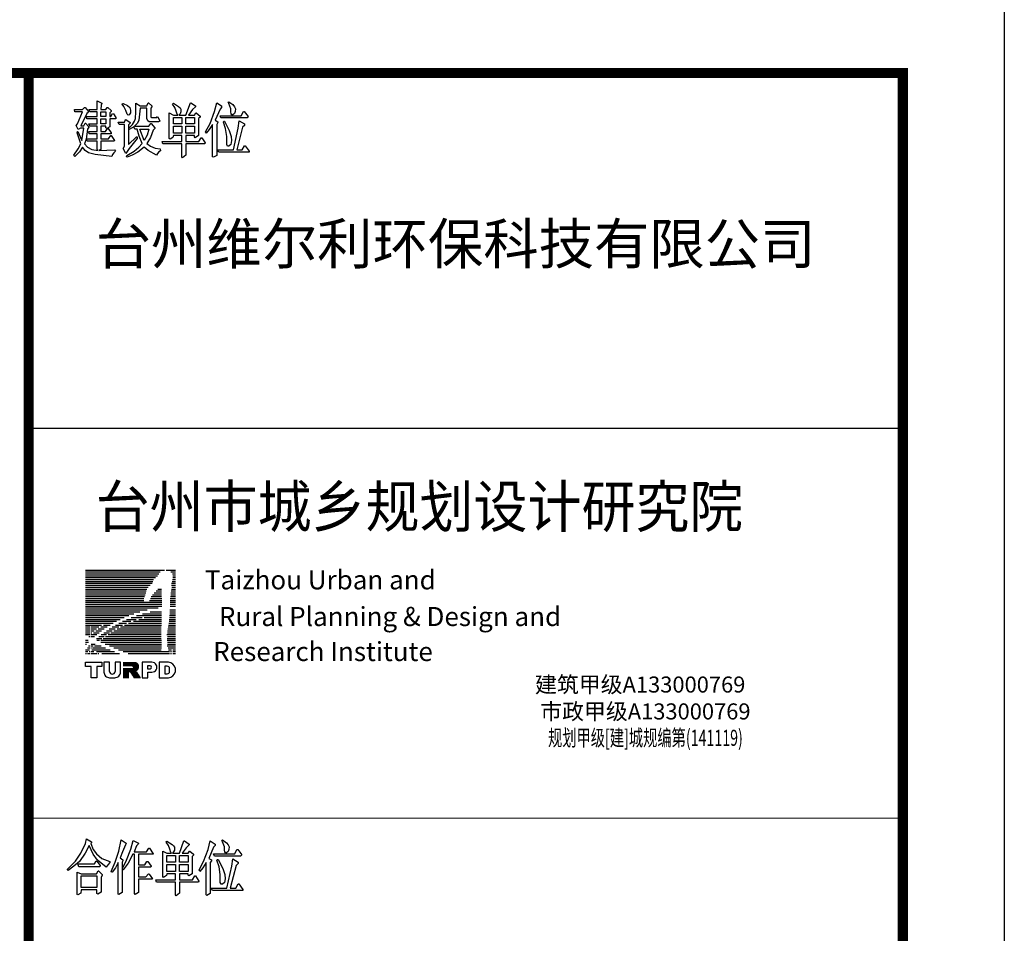
# Model space of a CAD drawing. Extents: x -110744 to 351144, y -329414 to 319066.
# Drawn here: x 295741 to 305444, y 136489 to 145491 of the extents above; entities that cross this region are included whole.
import ezdxf
from ezdxf.enums import TextEntityAlignment as Align

# ---------------------------------------------------------------- set-up
doc = ezdxf.new("R2010")
doc.units = 0
doc.header["$LTSCALE"] = 1000
doc.header["$MEASUREMENT"] = 0
doc.layers.add('SJY_TK_LAYER', color=154, linetype='Continuous')
doc.layers.add('TK_text', color=7, linetype='Continuous')
doc.styles.add('fast_楷体', font='simkai.ttf', dxfattribs={"width": 0.8, "height": 0.4})
doc.styles.add('fast_黑体', font='simhei.ttf', dxfattribs={"width": 0.8, "height": 0.7})
doc.styles.get("Standard").update_dxf_attribs({"font": 'gbenor.shx', "bigfont": 'gbcbig.shx'})
doc.styles.add('sxfs', font='txt', dxfattribs={"width": 0.7, "height": 3})
doc.styles.add('SXTSSD', font='tssdeng.shx', dxfattribs={"width": 0.7, "bigfont": 'tssdchn.shx'})
doc.styles.add('TK1', font='simhei.ttf')

# ---------------------------------------------------------------- blocks, each defined once
blk = doc.blocks.new('A2图框')
at = {"layer": 'SJY_TK_LAYER', "color": 115}
blk.add_line((0, 420), (0, 0), dxfattribs=at)
at = {"layer": 'SJY_TK_LAYER', "color": 115, "const_width": 1}
blk.add_lwpolyline([(-569, 410), (-10, 410), (-10, 10), (-569, 10)], close=True, dxfattribs=at)
at = {"layer": 'TK_text', "width": 0.7, "flags": 3}
blk.add_attdef('LZFRAME', (-50.807, 416.01), '', height=2.5, dxfattribs=at)
at = {"layer": 'TK_text', "style": 'sxfs', "width": 0.7}
blk.add_attdef('LZTQINS', text='', height=2, dxfattribs=at).set_placement((-10, 10), align=Align.MIDDLE)
at = {"layer": 'TK_text', "color": 7, "style": 'sxfs', "width": 0.7, "flags": 3}
blk.add_attdef('LZBARCODE_T1', text='', height=3, dxfattribs=at).set_placement((-74.288, 0.934), align=Align.BOTTOM_RIGHT)
blk = doc.blocks.new('A2图签(建筑)_6')
at = {"layer": 'SJY_TK_LAYER', "color": 115}
for p, q in [((-79.398, 397.254), (-78.924, 397.026)), ((-79.398, 396.387), (-79.398, 397.254)), ((-78.997, 396.843), (-79.033, 396.387)), ((-78.924, 396.98), (-78.997, 396.843)), ((-78.924, 397.026), (-78.924, 396.98)), ((-76.917, 396.934), (-76.881, 396.98)), ((-76.772, 396.706), (-76.917, 396.934)), ((-76.881, 396.98), (-76.844, 396.98)), ((-76.844, 396.98), (-76.407, 396.798)), ((-75.568, 397.026), (-75.166, 396.752)), ((-75.568, 396.159), (-75.568, 397.026)), ((-74.51, 396.752), (-74.364, 397.071)), ((-74.364, 397.071), (-74.327, 397.071)), ((-74.327, 397.071), (-73.999, 396.752)), ((-71.956, 396.934), (-71.883, 397.026)), ((-71.737, 396.615), (-71.956, 396.934)), ((-71.883, 397.026), (-71.372, 396.706)), ((-70.643, 395.84), (-70.205, 397.071)), ((-70.205, 397.071), (-70.169, 397.071)), ((-70.169, 397.071), (-69.694, 396.752)), ((-67.834, 396.205), (-67.615, 397.071)), ((-67.615, 397.071), (-67.141, 396.752)), ((-66.484, 397.117), (-66.411, 397.162)), ((-66.411, 396.98), (-66.484, 397.117)), ((-66.411, 397.162), (-66.01, 396.889)), ((-66.229, 396.478), (-66.411, 396.98)), ((-66.01, 396.889), (-65.864, 396.661)), ((-81.587, 396.159), (-81.623, 396.387)), ((-81.623, 396.387), (-80.821, 396.387)), ((-80.821, 396.159), (-81.587, 396.159)), ((-81.332, 394.974), (-80.821, 396.159)), ((-80.42, 396.022), (-81.003, 394.791)), ((-80.821, 396.387), (-80.638, 396.615)), ((-80.638, 396.615), (-80.565, 396.615)), ((-80.565, 396.615), (-80.237, 396.205)), ((-80.274, 396.114), (-80.42, 396.022)), ((-80.237, 396.205), (-80.274, 396.114)), ((-80.128, 396.159), (-80.164, 396.387)), ((-80.164, 396.387), (-79.398, 396.387)), ((-79.398, 396.159), (-80.128, 396.159)), ((-79.398, 395.703), (-79.398, 396.159)), ((-79.033, 396.387), (-78.523, 396.387)), ((-79.033, 396.159), (-78.523, 396.159)), ((-79.033, 395.703), (-79.033, 396.159)), ((-78.523, 396.387), (-78.413, 396.615)), ((-78.523, 396.159), (-78.523, 395.703)), ((-78.413, 396.615), (-78.34, 396.615)), ((-78.34, 396.615), (-78.012, 396.296)), ((-78.012, 396.205), (-78.158, 396.068)), ((-78.158, 396.068), (-78.158, 395.703)), ((-78.048, 395.703), (-77.866, 396.022)), ((-78.012, 396.296), (-78.012, 396.205)), ((-77.866, 396.022), (-77.793, 395.977)), ((-77.793, 395.977), (-77.538, 395.612)), ((-76.553, 396.296), (-76.772, 396.706)), ((-76.443, 395.931), (-76.553, 396.296)), ((-76.334, 395.84), (-76.443, 395.931)), ((-76.407, 396.798), (-76.188, 396.615)), ((-76.224, 395.886), (-76.334, 395.84)), ((-76.115, 396.068), (-76.224, 395.886)), ((-76.188, 396.615), (-76.115, 396.342)), ((-76.115, 396.342), (-76.115, 396.068)), ((-75.604, 395.521), (-75.568, 396.159)), ((-75.166, 396.524), (-75.276, 395.338)), ((-75.166, 396.752), (-74.51, 396.752)), ((-74.51, 396.524), (-75.166, 396.524)), ((-74.51, 395.521), (-74.51, 396.524)), ((-73.999, 396.661), (-74.108, 396.524)), ((-74.108, 396.524), (-74.108, 395.703)), ((-73.999, 396.752), (-73.999, 396.661)), ((-72.284, 393.56), (-72.284, 396.068)), ((-72.284, 396.068), (-71.883, 395.84)), ((-71.591, 396.25), (-71.737, 396.615)), ((-71.518, 395.931), (-71.591, 396.25)), ((-71.445, 395.84), (-71.518, 395.931)), ((-71.372, 396.706), (-71.227, 396.57)), ((-71.227, 395.977), (-71.336, 395.84)), ((-71.227, 396.57), (-71.154, 396.433)), ((-71.154, 396.159), (-71.227, 395.977)), ((-71.154, 396.433), (-71.154, 396.159)), ((-69.986, 396.387), (-70.388, 395.84)), ((-69.694, 396.661), (-69.986, 396.387)), ((-69.804, 395.84), (-69.658, 396.068)), ((-69.694, 396.752), (-69.694, 396.661)), ((-69.658, 396.068), (-69.621, 396.068)), ((-69.621, 396.068), (-69.257, 395.749)), ((-68.272, 395.019), (-67.834, 396.205)), ((-67.287, 396.433), (-67.761, 395.338)), ((-67.141, 396.615), (-67.287, 396.433)), ((-67.141, 396.752), (-67.141, 396.615)), ((-66.229, 396.159), (-66.229, 396.478)), ((-66.192, 395.977), (-66.229, 396.159)), ((-66.119, 395.886), (-66.192, 395.977)), ((-66.01, 395.886), (-66.119, 395.886)), ((-65.864, 396.022), (-66.01, 395.886)), ((-65.864, 396.661), (-65.755, 396.478)), ((-65.791, 396.205), (-65.864, 396.022)), ((-65.755, 396.478), (-65.791, 396.205)), ((-65.207, 395.794), (-64.988, 396.205)), ((-64.988, 396.205), (-64.916, 396.205)), ((-64.916, 396.205), (-64.514, 395.703)), ((-81.477, 394.837), (-81.332, 394.974)), ((-80.711, 394.791), (-80.565, 395.065)), ((-80.565, 395.065), (-80.529, 395.065)), ((-80.529, 395.065), (-80.201, 394.7)), ((-80.42, 395.475), (-80.456, 395.703)), ((-80.456, 395.703), (-79.398, 395.703)), ((-79.398, 395.475), (-80.42, 395.475)), ((-80.128, 394.746), (-80.201, 394.974)), ((-80.201, 394.974), (-79.398, 394.974)), ((-79.398, 394.974), (-79.398, 395.475)), ((-78.523, 395.703), (-79.033, 395.703)), ((-79.033, 395.475), (-78.523, 395.475)), ((-79.033, 394.974), (-79.033, 395.475)), ((-78.523, 394.974), (-79.033, 394.974)), ((-78.523, 395.475), (-78.523, 394.974)), ((-78.158, 395.703), (-78.048, 395.703)), ((-77.538, 395.475), (-78.158, 395.475)), ((-78.158, 395.475), (-78.158, 394.7)), ((-77.538, 395.612), (-77.538, 395.475)), ((-77.319, 395.156), (-76.699, 395.156)), ((-77.209, 394.928), (-77.319, 395.156)), ((-76.699, 394.928), (-77.209, 394.928)), ((-76.699, 395.156), (-76.589, 395.43)), ((-76.699, 392.785), (-76.699, 394.928)), ((-76.589, 395.43), (-76.553, 395.43)), ((-76.553, 395.43), (-76.151, 395.11)), ((-76.151, 395.065), (-76.297, 394.882)), ((-76.261, 394.563), (-75.896, 394.928)), ((-76.151, 395.11), (-76.151, 395.065)), ((-75.896, 394.928), (-75.714, 395.247)), ((-75.714, 395.247), (-75.604, 395.521)), ((-75.422, 395.065), (-75.714, 394.746)), ((-75.276, 395.338), (-75.422, 395.065)), ((-74.4, 395.293), (-74.51, 395.521)), ((-74.254, 395.202), (-74.4, 395.293)), ((-74.291, 394.746), (-74.108, 395.019)), ((-73.342, 395.202), (-74.254, 395.202)), ((-74.108, 395.703), (-74.108, 395.658)), ((-74.108, 395.658), (-74.036, 395.612)), ((-74.108, 395.019), (-74.072, 395.019)), ((-74.072, 395.019), (-73.707, 394.609)), ((-74.036, 395.612), (-73.525, 395.612)), ((-73.525, 395.612), (-73.452, 395.703)), ((-73.452, 395.703), (-73.415, 395.658)), ((-73.415, 395.658), (-73.233, 395.293)), ((-73.233, 395.247), (-73.342, 395.202)), ((-73.233, 395.293), (-73.233, 395.247)), ((-71.883, 395.84), (-71.445, 395.84)), ((-71.883, 395.612), (-71.044, 395.612)), ((-71.883, 394.974), (-71.883, 395.612)), ((-71.044, 394.974), (-71.883, 394.974)), ((-71.336, 395.84), (-70.643, 395.84)), ((-71.044, 395.612), (-71.044, 394.974)), ((-70.643, 395.612), (-69.804, 395.612)), ((-70.643, 394.974), (-70.643, 395.612)), ((-69.804, 394.974), (-70.643, 394.974)), ((-70.388, 395.84), (-69.804, 395.84)), ((-69.804, 395.612), (-69.804, 394.974)), ((-69.257, 395.658), (-69.403, 395.521)), ((-69.403, 395.521), (-69.403, 393.834)), ((-69.257, 395.749), (-69.257, 395.658)), ((-68.709, 394.198), (-68.272, 395.019)), ((-68.016, 394.928), (-68.345, 394.426)), ((-68.016, 391.736), (-68.016, 394.928)), ((-67.761, 395.338), (-67.506, 395.202)), ((-67.506, 395.11), (-67.615, 394.928)), ((-67.615, 394.928), (-67.615, 391.873)), ((-67.506, 395.202), (-67.506, 395.11)), ((-67.287, 395.794), (-65.207, 395.794)), ((-67.214, 395.566), (-67.287, 395.794)), ((-64.624, 395.566), (-67.214, 395.566)), ((-66.958, 395.156), (-66.922, 395.247)), ((-66.74, 394.518), (-66.958, 395.156)), ((-66.922, 395.247), (-66.849, 395.247)), ((-66.849, 395.247), (-66.375, 394.335)), ((-65.499, 394.563), (-65.39, 395.293)), ((-65.39, 395.293), (-64.879, 394.974)), ((-64.879, 394.974), (-64.879, 394.837)), ((-64.514, 395.703), (-64.624, 395.566)), ((-81.259, 394.426), (-81.477, 394.837)), ((-81.368, 394.107), (-81.332, 394.244)), ((-81.003, 393.013), (-81.368, 394.107)), ((-81.332, 394.244), (-81.295, 394.244)), ((-81.295, 394.244), (-80.894, 393.332)), ((-81.04, 394.563), (-81.259, 394.426)), ((-80.711, 394.563), (-81.04, 394.563)), ((-81.003, 394.791), (-80.711, 394.791)), ((-80.894, 393.332), (-80.711, 394.563)), ((-80.347, 394.472), (-80.492, 393.469)), ((-80.201, 394.654), (-80.347, 394.472)), ((-80.201, 394.7), (-80.201, 394.654)), ((-80.164, 394.016), (-80.201, 394.244)), ((-80.201, 394.244), (-79.398, 394.244)), ((-79.398, 394.016), (-80.164, 394.016)), ((-79.398, 394.746), (-80.128, 394.746)), ((-79.398, 394.244), (-79.398, 394.746)), ((-79.398, 393.514), (-79.398, 394.016)), ((-78.523, 394.746), (-79.033, 394.746)), ((-79.033, 394.746), (-79.033, 394.244)), ((-79.033, 394.244), (-78.559, 394.244)), ((-78.012, 394.016), (-79.033, 394.016)), ((-79.033, 394.016), (-79.033, 393.514)), ((-78.559, 394.244), (-78.377, 394.518)), ((-78.523, 394.609), (-78.523, 394.746)), ((-78.45, 394.518), (-78.523, 394.609)), ((-78.158, 394.7), (-78.45, 394.518)), ((-78.377, 394.518), (-78.304, 394.518)), ((-78.304, 394.518), (-78.012, 394.107)), ((-78.012, 394.107), (-78.012, 394.016)), ((-76.297, 394.882), (-76.297, 392.967)), ((-76.261, 394.472), (-76.261, 394.563)), ((-76.224, 394.426), (-76.261, 394.472)), ((-75.787, 394.7), (-76.224, 394.426)), ((-75.677, 394.472), (-75.787, 394.7)), ((-75.714, 394.746), (-74.291, 394.746)), ((-75.458, 394.472), (-75.677, 394.472)), ((-75.239, 393.788), (-75.458, 394.472)), ((-75.203, 394.472), (-74.291, 394.472)), ((-74.765, 393.332), (-75.203, 394.472)), ((-74.291, 394.472), (-74.473, 393.879)), ((-73.89, 394.381), (-74.145, 393.651)), ((-73.707, 394.518), (-73.89, 394.381)), ((-73.707, 394.609), (-73.707, 394.518)), ((-71.883, 394.746), (-71.044, 394.746)), ((-71.883, 394.062), (-71.883, 394.746)), ((-71.044, 394.062), (-71.883, 394.062)), ((-71.044, 394.746), (-71.044, 394.062)), ((-70.643, 394.746), (-69.804, 394.746)), ((-70.643, 394.062), (-70.643, 394.746)), ((-69.804, 394.062), (-70.643, 394.062)), ((-69.804, 394.746), (-69.804, 394.062)), ((-68.673, 394.107), (-68.709, 394.198)), ((-68.636, 394.062), (-68.673, 394.107)), ((-68.345, 394.426), (-68.636, 394.062)), ((-66.63, 393.742), (-66.74, 394.518)), ((-66.375, 394.335), (-66.192, 393.742)), ((-65.973, 392.42), (-65.499, 394.563)), ((-65.061, 394.654), (-65.645, 392.42)), ((-64.879, 394.837), (-65.061, 394.654)), ((-81.259, 392.511), (-81.003, 393.013)), ((-80.492, 393.469), (-80.638, 393.013)), ((-80.638, 393.013), (-80.347, 392.694)), ((-80.383, 393.286), (-80.456, 393.514)), ((-80.456, 393.514), (-79.398, 393.514)), ((-79.398, 393.286), (-80.383, 393.286)), ((-79.398, 392.466), (-79.398, 393.286)), ((-79.033, 393.514), (-78.267, 393.514)), ((-77.72, 393.286), (-79.033, 393.286)), ((-79.033, 393.286), (-79.033, 392.466)), ((-78.267, 393.514), (-78.048, 393.834)), ((-78.048, 393.834), (-78.012, 393.834)), ((-78.012, 393.834), (-77.684, 393.332)), ((-77.684, 393.332), (-77.72, 393.286)), ((-76.297, 392.967), (-75.531, 393.697)), ((-75.458, 393.56), (-76.224, 392.557)), ((-75.531, 393.697), (-75.458, 393.697)), ((-75.458, 393.697), (-75.458, 393.56)), ((-75.276, 392.694), (-74.948, 393.058)), ((-74.948, 393.058), (-75.239, 393.788)), ((-74.473, 393.879), (-74.765, 393.332)), ((-74.145, 393.651), (-74.51, 393.058)), ((-74.51, 393.058), (-74.145, 392.785)), ((-72.905, 393.013), (-72.978, 393.241)), ((-72.978, 393.241), (-71.044, 393.241)), ((-71.044, 393.013), (-72.905, 393.013)), ((-72.212, 393.469), (-72.284, 393.56)), ((-71.92, 393.651), (-72.212, 393.469)), ((-71.883, 393.834), (-71.92, 393.651)), ((-71.044, 393.834), (-71.883, 393.834)), ((-71.044, 393.241), (-71.044, 393.834)), ((-71.044, 391.736), (-71.044, 393.013)), ((-69.804, 393.834), (-70.643, 393.834)), ((-70.643, 393.834), (-70.643, 393.241)), ((-70.643, 393.241), (-69.366, 393.241)), ((-68.782, 393.013), (-70.643, 393.013)), ((-70.643, 393.013), (-70.643, 391.918)), ((-69.804, 393.697), (-69.804, 393.834)), ((-69.731, 393.606), (-69.804, 393.697)), ((-69.403, 393.834), (-69.731, 393.606)), ((-69.366, 393.241), (-69.147, 393.606)), ((-69.147, 393.606), (-69.074, 393.606)), ((-69.074, 393.606), (-68.746, 393.104)), ((-68.746, 393.104), (-68.782, 393.013)), ((-66.63, 393.286), (-66.63, 393.742)), ((-66.63, 392.967), (-66.63, 393.286)), ((-66.557, 392.785), (-66.63, 392.967)), ((-66.229, 392.967), (-66.411, 392.785)), ((-66.156, 393.332), (-66.229, 392.967)), ((-66.192, 393.742), (-66.156, 393.332)), ((-81.696, 391.918), (-81.259, 392.511)), ((-81.149, 392.238), (-81.587, 391.782)), ((-80.821, 392.694), (-81.149, 392.238)), ((-80.565, 392.374), (-80.821, 392.694)), ((-80.237, 392.146), (-80.565, 392.374)), ((-80.347, 392.694), (-79.909, 392.466)), ((-79.58, 391.964), (-80.237, 392.146)), ((-79.909, 392.466), (-79.289, 392.374)), ((-79.289, 392.374), (-79.398, 392.466)), ((-79.033, 392.466), (-79.179, 392.374)), ((-79.179, 392.374), (-77.684, 392.42)), ((-77.756, 392.146), (-77.866, 391.964)), ((-77.574, 392.283), (-77.756, 392.146)), ((-77.684, 392.42), (-77.574, 392.283)), ((-76.844, 392.557), (-76.699, 392.785)), ((-76.553, 392.055), (-76.844, 392.557)), ((-76.224, 392.557), (-76.553, 392.055)), ((-76.48, 391.873), (-75.75, 392.283)), ((-75.385, 392.192), (-75.932, 391.918)), ((-75.75, 392.283), (-75.276, 392.694)), ((-74.765, 392.694), (-75.385, 392.192)), ((-74.364, 392.374), (-74.765, 392.694)), ((-73.561, 391.918), (-74.364, 392.374)), ((-74.145, 392.785), (-73.671, 392.602)), ((-73.671, 392.602), (-73.196, 392.511)), ((-73.452, 392.055), (-73.561, 391.918)), ((-73.306, 392.238), (-73.452, 392.055)), ((-73.16, 392.329), (-73.306, 392.238)), ((-73.196, 392.511), (-73.16, 392.329)), ((-67.396, 392.192), (-67.542, 392.42)), ((-67.542, 392.42), (-65.973, 392.42)), ((-64.405, 392.192), (-67.396, 392.192)), ((-66.411, 392.785), (-66.557, 392.785)), ((-65.645, 392.42), (-65.098, 392.42)), ((-65.098, 392.42), (-64.879, 392.83)), ((-64.879, 392.83), (-64.806, 392.83)), ((-64.806, 392.83), (-64.405, 392.283)), ((-64.405, 392.283), (-64.405, 392.192)), ((-81.66, 391.827), (-81.696, 391.918)), ((-81.587, 391.782), (-81.66, 391.827)), ((-77.939, 391.782), (-79.58, 391.964)), ((-77.866, 391.964), (-77.939, 391.782)), ((-76.516, 391.782), (-76.48, 391.873)), ((-76.443, 391.69), (-76.516, 391.782)), ((-75.932, 391.918), (-76.443, 391.69)), ((-70.971, 391.645), (-71.044, 391.736)), ((-70.643, 391.918), (-70.971, 391.645)), ((-67.943, 391.69), (-68.016, 391.736)), ((-67.615, 391.873), (-67.943, 391.69)), ((-86.116, 365), (0, 365)), ((-80.53, 351.026), (-72.762, 351.026)), ((-80.53, 350.839), (-73.175, 350.839)), ((-80.53, 350.652), (-73.301, 350.652)), ((-80.53, 350.465), (-73.434, 350.465)), ((-80.53, 350.278), (-73.63, 350.278)), ((-72.606, 351.026), (-71.686, 351.026)), ((-72.119, 350.839), (-71.686, 350.839)), ((-71.966, 350.652), (-71.686, 350.652)), ((-71.936, 350.278), (-71.686, 350.278)), ((-71.929, 350.465), (-71.686, 350.465)), ((-80.53, 350.091), (-73.854, 350.091)), ((-80.53, 349.904), (-73.907, 349.904)), ((-80.53, 349.717), (-73.981, 349.717)), ((-80.53, 349.53), (-74.16, 349.53)), ((-80.53, 349.343), (-74.366, 349.343)), ((-72.083, 349.53), (-71.686, 349.53)), ((-72.057, 349.717), (-71.686, 349.717)), ((-72.038, 349.343), (-71.686, 349.343)), ((-72.007, 349.904), (-71.686, 349.904)), ((-71.963, 350.091), (-71.686, 350.091)), ((-80.53, 349.156), (-74.486, 349.156)), ((-80.53, 348.969), (-74.554, 348.969)), ((-80.53, 348.782), (-74.589, 348.782)), ((-80.53, 348.595), (-74.659, 348.595)), ((-80.53, 348.408), (-74.742, 348.408)), ((-74.074, 348.408), (-73.039, 348.408)), ((-73.93, 348.595), (-73.05, 348.595)), ((-73.791, 348.782), (-73.058, 348.782)), ((-73.59, 348.969), (-73.056, 348.969)), ((-73.421, 349.156), (-73.059, 349.156)), ((-72.172, 348.408), (-71.686, 348.408)), ((-72.14, 348.595), (-71.686, 348.595)), ((-72.124, 348.782), (-71.686, 348.782)), ((-72.093, 348.969), (-71.686, 348.969)), ((-72.052, 349.156), (-71.686, 349.156)), ((-80.53, 348.221), (-74.789, 348.221)), ((-80.53, 348.034), (-74.784, 348.034)), ((-80.53, 347.847), (-73.014, 347.847)), ((-80.53, 347.66), (-73.024, 347.66)), ((-80.53, 347.473), (-73.035, 347.473)), ((-74.228, 348.034), (-73.016, 348.034)), ((-74.147, 348.221), (-73.028, 348.221)), ((-72.207, 347.473), (-71.686, 347.473)), ((-72.206, 347.66), (-71.686, 347.66)), ((-72.2, 348.221), (-71.686, 348.221)), ((-72.199, 348.034), (-71.686, 348.034)), ((-72.196, 347.847), (-71.686, 347.847)), ((-80.53, 347.286), (-73.394, 347.286)), ((-80.53, 347.099), (-74.461, 347.099)), ((-80.53, 346.912), (-75.189, 346.912)), ((-80.53, 346.725), (-75.775, 346.725)), ((-80.53, 346.538), (-76.276, 346.538)), ((-75.528, 346.538), (-73.054, 346.538)), ((-74.927, 346.725), (-73.055, 346.725)), ((-74.171, 346.912), (-73.056, 346.912)), ((-72.251, 346.538), (-71.686, 346.538)), ((-72.245, 346.725), (-71.686, 346.725)), ((-72.243, 346.912), (-71.686, 346.912)), ((-72.222, 347.099), (-71.686, 347.099)), ((-80.53, 346.351), (-76.718, 346.351)), ((-80.53, 346.164), (-77.115, 346.164)), ((-80.53, 345.977), (-77.479, 345.977)), ((-80.53, 345.79), (-77.814, 345.79)), ((-80.53, 345.603), (-78.966, 345.603)), ((-80.53, 345.416), (-80.078, 345.416)), ((-79.977, 345.416), (-79.225, 345.416)), ((-79.046, 345.416), (-78.418, 345.416)), ((-78.781, 345.603), (-78.126, 345.603)), ((-77.916, 345.416), (-77.271, 345.416)), ((-77.6, 345.603), (-76.912, 345.603)), ((-77.26, 345.79), (-76.515, 345.79)), ((-77.084, 345.416), (-73.073, 345.416)), ((-76.892, 345.977), (-76.071, 345.977)), ((-76.71, 345.603), (-73.068, 345.603)), ((-76.488, 346.164), (-75.561, 346.164)), ((-76.295, 345.79), (-73.062, 345.79)), ((-76.039, 346.351), (-74.951, 346.351)), ((-75.825, 345.977), (-73.056, 345.977)), ((-75.276, 346.164), (-73.053, 346.164)), ((-74.774, 346.351), (-73.053, 346.351)), ((-72.407, 345.416), (-71.686, 345.416)), ((-72.37, 345.603), (-71.686, 345.603)), ((-72.341, 345.79), (-71.686, 345.79)), ((-72.31, 345.977), (-71.686, 345.977)), ((-72.301, 346.164), (-71.686, 346.164)), ((-72.273, 346.351), (-71.686, 346.351)), ((-80.53, 345.229), (-80.078, 345.229)), ((-80.53, 345.042), (-80.078, 345.042)), ((-80.53, 344.855), (-80.078, 344.855)), ((-80.53, 344.668), (-80.078, 344.668)), ((-80.208, 344.481), (-80.078, 344.481)), ((-79.977, 345.229), (-79.469, 345.229)), ((-79.977, 345.042), (-79.702, 345.042)), ((-79.977, 344.855), (-79.924, 344.855)), ((-79.977, 344.668), (-79.426, 344.668)), ((-79.977, 344.481), (-79.647, 344.481)), ((-79.761, 344.855), (-79.194, 344.855)), ((-79.535, 345.042), (-78.95, 345.042)), ((-79.297, 345.229), (-78.691, 345.229)), ((-79.23, 344.481), (-78.709, 344.481)), ((-78.996, 344.668), (-78.459, 344.668)), ((-78.748, 344.855), (-78.192, 344.855)), ((-78.564, 344.481), (-73.086, 344.481)), ((-78.487, 345.042), (-77.907, 345.042)), ((-78.307, 344.668), (-73.085, 344.668)), ((-78.21, 345.229), (-77.602, 345.229)), ((-78.034, 344.855), (-73.084, 344.855)), ((-77.741, 345.042), (-73.083, 345.042)), ((-77.426, 345.229), (-73.079, 345.229)), ((-72.521, 344.668), (-71.686, 344.668)), ((-72.473, 344.481), (-71.686, 344.481)), ((-72.464, 344.855), (-71.686, 344.855)), ((-72.457, 345.042), (-71.686, 345.042)), ((-72.443, 345.229), (-71.686, 345.229)), ((-80.53, 344.107), (-80.29, 344.107)), ((-80.53, 343.92), (-80.248, 343.92)), ((-80.53, 343.733), (-80.431, 343.733)), ((-80.245, 343.546), (-80.078, 343.546)), ((-79.977, 343.733), (-79.584, 343.733)), ((-79.977, 343.546), (-79.775, 343.546)), ((-79.65, 343.546), (-79.01, 343.546)), ((-79.455, 343.733), (-79.443, 343.733)), ((-79.452, 344.294), (-78.946, 344.294)), ((-79.435, 344.107), (-79.17, 344.107)), ((-79.034, 344.107), (-73.066, 344.107)), ((-79.033, 343.92), (-73.056, 343.92)), ((-78.806, 344.294), (-73.087, 344.294)), ((-78.618, 343.733), (-73.051, 343.733)), ((-78.191, 343.546), (-73.054, 343.546)), ((-72.487, 344.107), (-71.686, 344.107)), ((-72.48, 344.294), (-71.686, 344.294)), ((-72.478, 343.546), (-71.686, 343.546)), ((-72.476, 343.92), (-71.686, 343.92)), ((-72.47, 343.733), (-71.686, 343.733)), ((-80.53, 343.172), (-80.149, 343.172)), ((-80.53, 342.985), (-80.299, 342.985)), ((-80.53, 342.798), (-80.458, 342.798)), ((-80.343, 342.798), (-80.078, 342.798)), ((-80.335, 343.359), (-80.078, 343.359)), ((-80.182, 342.985), (-80.078, 342.985)), ((-79.977, 343.359), (-79.958, 343.359)), ((-79.977, 342.985), (-79.713, 342.985)), ((-79.977, 342.798), (-79.433, 342.798)), ((-79.925, 343.172), (-78.123, 343.172)), ((-79.836, 343.359), (-78.57, 343.359)), ((-79.465, 342.985), (-77.668, 342.985)), ((-79.338, 342.798), (-79.218, 342.798)), ((-78.934, 342.798), (-77.205, 342.798)), ((-77.75, 343.359), (-73.065, 343.359)), ((-77.294, 343.172), (-73.077, 343.172)), ((-76.821, 342.985), (-72.271, 342.985)), ((-76.33, 342.798), (-72.271, 342.798)), ((-72.408, 343.359), (-71.686, 343.359)), ((-72.376, 343.172), (-72.069, 343.172)), ((-72.178, 342.985), (-72.069, 342.985)), ((-72.178, 342.798), (-72.069, 342.798)), ((-71.951, 343.172), (-71.686, 343.172)), ((-71.951, 342.985), (-71.686, 342.985)), ((-71.951, 342.798), (-71.686, 342.798)), ((-80.53, 341.518), (-80.53, 341.936)), ((-80.53, 341.936), (-78.917, 341.936)), ((-78.917, 341.936), (-78.917, 341.518)), ((-78.726, 341.936), (-78.726, 340.977)), ((-78.182, 341.936), (-78.726, 341.936)), ((-78.182, 341.022), (-78.182, 341.936)), ((-77.626, 341.936), (-77.626, 341.022)), ((-77.09, 341.936), (-77.626, 341.936)), ((-77.09, 340.977), (-77.09, 341.936)), ((-76.829, 341.932), (-75.65, 341.932)), ((-76.829, 341.909), (-75.562, 341.909)), ((-76.829, 341.886), (-75.511, 341.886)), ((-76.829, 341.864), (-75.474, 341.864)), ((-76.829, 341.841), (-75.443, 341.841)), ((-76.829, 341.818), (-75.418, 341.818)), ((-76.829, 341.795), (-75.396, 341.795)), ((-76.829, 341.772), (-75.377, 341.772)), ((-76.829, 341.749), (-75.361, 341.749)), ((-76.829, 341.727), (-75.346, 341.727)), ((-76.829, 341.704), (-75.334, 341.704)), ((-76.829, 341.681), (-75.324, 341.681)), ((-76.829, 341.658), (-75.315, 341.658)), ((-76.829, 341.635), (-75.307, 341.635)), ((-76.829, 341.612), (-75.301, 341.612)), ((-75.946, 341.59), (-75.296, 341.59)), ((-75.882, 341.567), (-75.293, 341.567)), ((-75.857, 341.544), (-75.291, 341.544)), ((-74.974, 341.936), (-74.974, 340.417)), ((-73.997, 341.936), (-74.974, 341.936)), ((-74.183, 341.586), (-74.421, 341.586)), ((-74.421, 341.586), (-74.421, 341.301)), ((-73.275, 341.936), (-73.275, 340.417)), ((-72.372, 341.936), (-73.275, 341.936)), ((-72.722, 341.547), (-72.722, 340.809)), ((-72.48, 341.547), (-72.722, 341.547)), ((-79.992, 341.518), (-80.53, 341.518)), ((-79.992, 340.417), (-79.992, 341.518)), ((-79.434, 341.518), (-79.434, 340.417)), ((-78.917, 341.518), (-79.434, 341.518)), ((-76.829, 341.316), (-75.341, 341.316)), ((-76.829, 341.293), (-75.354, 341.293)), ((-76.829, 341.27), (-75.37, 341.27)), ((-76.829, 341.247), (-75.387, 341.247)), ((-76.829, 341.224), (-75.408, 341.224)), ((-76.829, 341.201), (-75.432, 341.201)), ((-76.829, 341.179), (-75.46, 341.179)), ((-76.829, 341.156), (-75.494, 341.156)), ((-76.829, 341.133), (-75.538, 341.133)), ((-76.829, 341.11), (-75.603, 341.11)), ((-76.829, 341.087), (-75.694, 341.087)), ((-76.829, 341.065), (-75.62, 341.065)), ((-76.829, 341.042), (-75.572, 341.042)), ((-76.829, 341.019), (-76.267, 341.019)), ((-76.829, 340.996), (-76.267, 340.996)), ((-76.829, 340.973), (-76.267, 340.973)), ((-76.829, 340.95), (-76.267, 340.95)), ((-76.829, 340.928), (-76.267, 340.928)), ((-76.829, 340.905), (-76.267, 340.905)), ((-76.829, 340.882), (-76.267, 340.882)), ((-76.829, 340.859), (-76.267, 340.859)), ((-76.829, 340.836), (-76.267, 340.836)), ((-76.829, 340.813), (-76.267, 340.813)), ((-76.829, 340.791), (-76.267, 340.791)), ((-76.829, 340.768), (-76.267, 340.768)), ((-76.829, 340.745), (-76.267, 340.745)), ((-76.829, 340.722), (-76.267, 340.722)), ((-76.829, 340.699), (-76.267, 340.699)), ((-76.829, 340.676), (-76.267, 340.676)), ((-76.829, 340.654), (-76.267, 340.654)), ((-76.829, 340.631), (-76.267, 340.631)), ((-76.829, 340.608), (-76.267, 340.608)), ((-76.829, 340.585), (-76.267, 340.585)), ((-76.829, 340.562), (-76.267, 340.562)), ((-76.198, 341.019), (-75.536, 341.019)), ((-76.152, 340.996), (-75.507, 340.996)), ((-76.12, 340.973), (-75.482, 340.973)), ((-76.096, 340.95), (-75.46, 340.95)), ((-76.076, 340.928), (-75.442, 340.928)), ((-76.06, 340.905), (-75.425, 340.905)), ((-76.047, 340.882), (-75.411, 340.882)), ((-76.032, 340.859), (-75.396, 340.859)), ((-76.018, 340.836), (-75.382, 340.836)), ((-76.003, 340.813), (-75.367, 340.813)), ((-75.989, 340.791), (-75.353, 340.791)), ((-75.974, 340.768), (-75.338, 340.768)), ((-75.96, 340.745), (-75.324, 340.745)), ((-75.945, 340.722), (-75.309, 340.722)), ((-75.931, 340.699), (-75.295, 340.699)), ((-75.916, 340.676), (-75.28, 340.676)), ((-75.908, 341.338), (-75.329, 341.338)), ((-75.902, 340.654), (-75.265, 340.654)), ((-75.887, 340.631), (-75.251, 340.631)), ((-75.872, 340.608), (-75.236, 340.608)), ((-75.87, 341.361), (-75.32, 341.361)), ((-75.858, 340.585), (-75.222, 340.585)), ((-75.85, 341.384), (-75.311, 341.384)), ((-75.843, 340.562), (-75.207, 340.562)), ((-75.841, 341.521), (-75.29, 341.521)), ((-75.837, 341.407), (-75.304, 341.407)), ((-75.832, 341.498), (-75.29, 341.498)), ((-75.829, 341.43), (-75.299, 341.43)), ((-75.827, 341.475), (-75.292, 341.475)), ((-75.826, 341.453), (-75.295, 341.453)), ((-74.421, 341.301), (-74.183, 341.301)), ((-74.407, 340.967), (-73.997, 340.967)), ((-74.407, 340.417), (-74.407, 340.967)), ((-72.722, 340.809), (-72.48, 340.809)), ((-72.261, 341.028), (-72.261, 341.328)), ((-71.686, 341.041), (-71.686, 341.312)), ((-79.434, 340.417), (-79.992, 340.417)), ((-78.166, 340.417), (-77.651, 340.417)), ((-76.829, 340.539), (-76.267, 340.539)), ((-76.829, 340.517), (-76.267, 340.517)), ((-76.829, 340.494), (-76.267, 340.494)), ((-76.829, 340.471), (-76.267, 340.471)), ((-76.829, 340.448), (-76.267, 340.448)), ((-76.829, 340.425), (-76.267, 340.425)), ((-75.829, 340.539), (-75.193, 340.539)), ((-75.814, 340.517), (-75.178, 340.517)), ((-75.8, 340.494), (-75.164, 340.494)), ((-75.785, 340.471), (-75.149, 340.471)), ((-75.771, 340.448), (-75.135, 340.448)), ((-75.756, 340.425), (-75.12, 340.425)), ((-74.974, 340.417), (-74.407, 340.417)), ((-73.275, 340.417), (-72.372, 340.417)), ((-81.014, 323.115), (-80.539, 324.073)), ((-80.539, 324.073), (-80.43, 324.529)), ((-80.43, 324.529), (-79.956, 324.255)), ((-80.43, 324.529), (-80.43, 324.529)), ((-79.956, 324.164), (-80.029, 324.073)), ((-80.029, 324.073), (-79.773, 323.48)), ((-79.956, 324.255), (-79.956, 324.164)), ((-77.256, 323.343), (-77.037, 324.437)), ((-77.037, 324.437), (-76.527, 324.118)), ((-76.527, 324.073), (-76.6, 323.936)), ((-76.527, 324.118), (-76.527, 324.073)), ((-76.089, 323.525), (-75.834, 324.392)), ((-75.834, 324.392), (-75.323, 324.118)), ((-75.323, 324.118), (-75.359, 324.027)), ((-72.587, 324.209), (-72.514, 324.301)), ((-72.368, 323.89), (-72.587, 324.209)), ((-72.514, 324.301), (-72.003, 323.981)), ((-71.274, 323.115), (-70.836, 324.346)), ((-70.836, 324.346), (-70.799, 324.346)), ((-70.799, 324.346), (-70.325, 324.027)), ((-68.465, 323.48), (-68.246, 324.346)), ((-68.246, 324.346), (-67.771, 324.027)), ((-67.115, 324.392), (-67.042, 324.437)), ((-67.042, 324.255), (-67.115, 324.392)), ((-67.042, 324.437), (-66.641, 324.164)), ((-66.859, 323.753), (-67.042, 324.255)), ((-66.641, 324.164), (-66.495, 323.936)), ((-81.524, 322.34), (-81.014, 323.115)), ((-80.576, 323.115), (-81.123, 322.294)), ((-80.175, 323.89), (-80.576, 323.115)), ((-79.773, 323.024), (-80.175, 323.89)), ((-79.773, 323.48), (-79.445, 323.069)), ((-77.621, 322.249), (-77.256, 323.343)), ((-76.891, 323.252), (-77.11, 322.659)), ((-76.6, 323.936), (-76.891, 323.252)), ((-76.49, 322.431), (-76.089, 323.525)), ((-75.505, 323.845), (-75.761, 323.252)), ((-75.761, 323.252), (-74.52, 323.252)), ((-75.359, 324.027), (-75.505, 323.845)), ((-74.52, 323.252), (-74.301, 323.617)), ((-74.301, 323.617), (-74.228, 323.617)), ((-74.228, 323.617), (-73.864, 323.069)), ((-72.915, 320.835), (-72.915, 323.343)), ((-72.915, 323.343), (-72.514, 323.115)), ((-72.514, 323.115), (-72.076, 323.115)), ((-72.222, 323.525), (-72.368, 323.89)), ((-72.149, 323.206), (-72.222, 323.525)), ((-72.076, 323.115), (-72.149, 323.206)), ((-72.003, 323.981), (-71.857, 323.845)), ((-71.857, 323.252), (-71.967, 323.115)), ((-71.967, 323.115), (-71.274, 323.115)), ((-71.857, 323.845), (-71.784, 323.708)), ((-71.784, 323.434), (-71.857, 323.252)), ((-71.784, 323.708), (-71.784, 323.434)), ((-70.617, 323.662), (-71.018, 323.115)), ((-71.018, 323.115), (-70.435, 323.115)), ((-70.325, 323.936), (-70.617, 323.662)), ((-70.435, 323.115), (-70.289, 323.343)), ((-70.325, 324.027), (-70.325, 323.936)), ((-70.289, 323.343), (-70.252, 323.343)), ((-70.252, 323.343), (-69.887, 323.024)), ((-68.902, 322.294), (-68.465, 323.48)), ((-67.917, 323.708), (-68.392, 322.613)), ((-67.771, 323.89), (-67.917, 323.708)), ((-67.771, 324.027), (-67.771, 323.89)), ((-66.859, 323.434), (-66.859, 323.753)), ((-66.823, 323.252), (-66.859, 323.434)), ((-66.75, 323.161), (-66.823, 323.252)), ((-66.641, 323.161), (-66.75, 323.161)), ((-66.495, 323.297), (-66.641, 323.161)), ((-66.495, 323.936), (-66.385, 323.753)), ((-66.422, 323.48), (-66.495, 323.297)), ((-66.385, 323.753), (-66.422, 323.48)), ((-65.838, 323.069), (-65.619, 323.48)), ((-65.619, 323.48), (-65.546, 323.48)), ((-65.546, 323.48), (-65.145, 322.978)), ((-82.327, 321.565), (-81.524, 322.34)), ((-81.123, 322.294), (-81.707, 321.838)), ((-79.372, 322.431), (-79.773, 323.024)), ((-79.664, 322.066), (-79.482, 322.34)), ((-79.482, 322.34), (-79.409, 322.34)), ((-79.445, 323.069), (-78.934, 322.613)), ((-79.409, 322.34), (-79.08, 321.929)), ((-78.497, 321.747), (-79.372, 322.431)), ((-78.934, 322.613), (-78.132, 322.294)), ((-78.132, 322.203), (-78.314, 322.021)), ((-78.132, 322.294), (-78.132, 322.203)), ((-78.022, 321.337), (-77.621, 322.249)), ((-77.329, 322.203), (-77.585, 321.701)), ((-77.329, 319.102), (-77.329, 322.203)), ((-77.11, 322.659), (-76.855, 322.477)), ((-76.855, 322.385), (-76.928, 322.249)), ((-76.928, 322.249), (-76.928, 319.239)), ((-76.891, 321.61), (-76.49, 322.431)), ((-76.855, 322.477), (-76.855, 322.385)), ((-76.344, 322.157), (-76.819, 321.473)), ((-75.87, 323.024), (-76.344, 322.157)), ((-75.724, 323.024), (-75.87, 323.024)), ((-75.724, 319.148), (-75.724, 323.024)), ((-73.864, 323.024), (-75.323, 323.024)), ((-75.323, 323.024), (-75.323, 321.975)), ((-74.703, 321.975), (-74.484, 322.294)), ((-74.484, 322.294), (-74.411, 322.294)), ((-74.411, 322.294), (-74.083, 321.838)), ((-73.864, 323.069), (-73.864, 323.024)), ((-72.514, 322.887), (-71.675, 322.887)), ((-72.514, 322.249), (-72.514, 322.887)), ((-71.675, 322.249), (-72.514, 322.249)), ((-71.675, 322.887), (-71.675, 322.249)), ((-71.274, 322.887), (-70.435, 322.887)), ((-71.274, 322.249), (-71.274, 322.887)), ((-70.435, 322.249), (-71.274, 322.249)), ((-70.435, 322.887), (-70.435, 322.249)), ((-69.887, 322.933), (-70.033, 322.796)), ((-70.033, 322.796), (-70.033, 321.109)), ((-69.887, 323.024), (-69.887, 322.933)), ((-69.34, 321.473), (-68.902, 322.294)), ((-68.647, 322.203), (-68.975, 321.701)), ((-68.647, 319.011), (-68.647, 322.203)), ((-68.392, 322.613), (-68.136, 322.477)), ((-68.136, 322.385), (-68.246, 322.203)), ((-68.246, 322.203), (-68.246, 319.148)), ((-68.136, 322.477), (-68.136, 322.385)), ((-67.917, 323.069), (-65.838, 323.069)), ((-67.844, 322.841), (-67.917, 323.069)), ((-65.254, 322.841), (-67.844, 322.841)), ((-67.589, 322.431), (-67.553, 322.522)), ((-67.37, 321.793), (-67.589, 322.431)), ((-67.553, 322.522), (-67.48, 322.522)), ((-67.48, 322.522), (-67.005, 321.61)), ((-66.13, 321.838), (-66.02, 322.568)), ((-66.02, 322.568), (-65.51, 322.249)), ((-65.51, 322.249), (-65.51, 322.112)), ((-65.145, 322.978), (-65.254, 322.841)), ((-82.327, 321.473), (-82.327, 321.565)), ((-82.254, 321.428), (-82.327, 321.473)), ((-81.707, 321.838), (-82.254, 321.428)), ((-81.379, 321.245), (-80.977, 321.109)), ((-81.379, 319.057), (-81.379, 321.245)), ((-81.196, 321.793), (-81.306, 322.066)), ((-81.269, 322.066), (-79.664, 322.066)), ((-79.117, 321.793), (-81.196, 321.793)), ((-79.445, 321.109), (-79.299, 321.382)), ((-79.299, 321.382), (-79.263, 321.382)), ((-79.263, 321.382), (-78.898, 321.017)), ((-79.08, 321.929), (-79.117, 321.793)), ((-78.314, 322.021), (-78.497, 321.747)), ((-77.986, 321.245), (-78.022, 321.337)), ((-77.913, 321.245), (-77.986, 321.245)), ((-77.585, 321.701), (-77.913, 321.245)), ((-76.855, 321.473), (-76.891, 321.61)), ((-76.819, 321.473), (-76.855, 321.473)), ((-75.323, 321.975), (-74.703, 321.975)), ((-74.119, 321.747), (-75.323, 321.747)), ((-75.323, 321.747), (-75.323, 320.789)), ((-74.083, 321.838), (-74.119, 321.747)), ((-72.514, 322.021), (-71.675, 322.021)), ((-72.514, 321.337), (-72.514, 322.021)), ((-71.675, 321.337), (-72.514, 321.337)), ((-71.675, 322.021), (-71.675, 321.337)), ((-71.274, 322.021), (-70.435, 322.021)), ((-71.274, 321.337), (-71.274, 322.021)), ((-70.435, 321.337), (-71.274, 321.337)), ((-70.435, 322.021), (-70.435, 321.337)), ((-69.304, 321.382), (-69.34, 321.473)), ((-69.267, 321.337), (-69.304, 321.382)), ((-68.975, 321.701), (-69.267, 321.337)), ((-67.261, 321.017), (-67.37, 321.793)), ((-67.005, 321.61), (-66.823, 321.017)), ((-66.604, 319.695), (-66.13, 321.838)), ((-65.692, 321.929), (-66.276, 319.695)), ((-65.51, 322.112), (-65.692, 321.929)), ((-80.977, 321.109), (-79.445, 321.109)), ((-80.977, 320.881), (-79.409, 320.881)), ((-80.977, 319.741), (-80.977, 320.881)), ((-79.409, 320.881), (-79.409, 319.741)), ((-78.898, 320.972), (-79.007, 320.744)), ((-79.007, 320.744), (-79.007, 319.285)), ((-78.898, 321.017), (-78.898, 320.972)), ((-75.323, 320.789), (-74.593, 320.789)), ((-74.01, 320.561), (-75.323, 320.561)), ((-75.323, 320.561), (-75.323, 319.239)), ((-74.593, 320.789), (-74.338, 321.109)), ((-74.338, 321.109), (-74.265, 321.063)), ((-74.265, 321.063), (-73.937, 320.607)), ((-73.937, 320.607), (-74.01, 320.561)), ((-73.535, 320.288), (-73.608, 320.516)), ((-73.608, 320.516), (-71.675, 320.516)), ((-71.675, 320.288), (-73.535, 320.288)), ((-72.842, 320.744), (-72.915, 320.835)), ((-72.55, 320.926), (-72.842, 320.744)), ((-72.514, 321.109), (-72.55, 320.926)), ((-71.675, 321.109), (-72.514, 321.109)), ((-71.675, 320.516), (-71.675, 321.109)), ((-71.675, 319.011), (-71.675, 320.288)), ((-70.435, 321.109), (-71.274, 321.109)), ((-71.274, 321.109), (-71.274, 320.516)), ((-71.274, 320.516), (-69.997, 320.516)), ((-69.413, 320.288), (-71.274, 320.288)), ((-71.274, 320.288), (-71.274, 319.193)), ((-70.435, 320.972), (-70.435, 321.109)), ((-70.362, 320.881), (-70.435, 320.972)), ((-70.033, 321.109), (-70.362, 320.881)), ((-69.997, 320.516), (-69.778, 320.881)), ((-69.778, 320.881), (-69.705, 320.881)), ((-69.705, 320.881), (-69.377, 320.379)), ((-69.377, 320.379), (-69.413, 320.288)), ((-67.261, 320.561), (-67.261, 321.017)), ((-67.261, 320.242), (-67.261, 320.561)), ((-67.188, 320.06), (-67.261, 320.242)), ((-66.859, 320.242), (-67.042, 320.06)), ((-66.787, 320.607), (-66.859, 320.242)), ((-66.823, 321.017), (-66.787, 320.607)), ((-80.977, 319.513), (-81.014, 319.193)), ((-79.409, 319.741), (-80.977, 319.741)), ((-79.409, 319.513), (-80.977, 319.513)), ((-79.409, 319.148), (-79.409, 319.513)), ((-79.007, 319.285), (-79.336, 319.102)), ((-76.928, 319.239), (-77.256, 319.057)), ((-75.323, 319.239), (-75.651, 319.057)), ((-68.027, 319.467), (-68.173, 319.695)), ((-68.173, 319.695), (-66.604, 319.695)), ((-65.035, 319.467), (-68.027, 319.467)), ((-67.042, 320.06), (-67.188, 320.06)), ((-66.276, 319.695), (-65.729, 319.695)), ((-65.729, 319.695), (-65.51, 320.105)), ((-65.51, 320.105), (-65.437, 320.105)), ((-65.437, 320.105), (-65.035, 319.558)), ((-65.035, 319.558), (-65.035, 319.467)), ((-81.306, 319.011), (-81.379, 319.057)), ((-81.014, 319.193), (-81.306, 319.011)), ((-79.336, 319.102), (-79.409, 319.148)), ((-77.256, 319.057), (-77.329, 319.102)), ((-75.651, 319.057), (-75.724, 319.148)), ((-71.602, 318.92), (-71.675, 319.011)), ((-71.274, 319.193), (-71.602, 318.92)), ((-68.574, 318.965), (-68.647, 319.011)), ((-68.246, 319.148), (-68.574, 318.965))]:
    blk.add_line(p, q, dxfattribs=at)
at = {"layer": 'SJY_TK_LAYER', "color": 115, "lineweight": 0}
blk.add_line((-86.116, 326.594), (0, 326.594), dxfattribs=at)
at = {"layer": 'SJY_TK_LAYER', "color": 115, "const_width": 1}
blk.add_lwpolyline([(-86.149, 400), (0, 400), (0, 0), (-86.149, 0)], close=True, dxfattribs=at)
at = {"layer": 'SJY_TK_LAYER', "color": 115}
for centre, major_axis, start_param, end_param in [((-74.183, 341.443), (0.101, 0.101), 3.926991, 7.068583), ((-73.997, 341.451), (-0.343, 0.343), 2.356194, 5.497787), ((-72.48, 341.328), (-0.155, 0.155), 3.926991, 5.497787), ((-72.438, 341.175), (0.54, 0.54), 5.677106, 6.982493), ((-78.166, 340.977), (0.396, 0.396), 2.356194, 3.926991), ((-77.904, 341.045), (0.197, 0.197), 2.438259, 5.415723), ((-77.651, 340.977), (-0.396, 0.396), 2.356194, 3.926991), ((-72.48, 341.028), (0.155, 0.155), 3.926991, 5.497787), ((-72.438, 341.178), (0.54, 0.54), 4.013081, 5.318469)]:
    blk.add_ellipse(centre, major_axis=major_axis, ratio=1, start_param=start_param, end_param=end_param, dxfattribs=at)
at = {"layer": 'SJY_TK_LAYER', "color": 115, "style": 'TK1', "width": 0.95}
blk.add_text('台州市城乡规划设计研究院', height=4.10432, dxfattribs=at).set_placement((-47.628, 355.232), align=Align.CENTER)
at = {"layer": 'SJY_TK_LAYER', "color": 115, "style": 'TK1'}
for s, p in [('Taizhou Urban and', (-57.402, 349.121)), ('Rural Planning & Design and', (-50.531, 345.507)), (' Research Institute', (-57.427, 342.057))]:
    blk.add_text(s, height=1.8793, dxfattribs=at).set_placement(p, align=Align.CENTER)
at = {"layer": 'SJY_TK_LAYER', "color": 115, "lineweight": 0, "style": 'TK1'}
for s, p in [('  建筑甲级A133000769', (-26.367, 338.954)), ('市政甲级A133000769', (-25.373, 336.304))]:
    blk.add_text(s, height=1.58257, dxfattribs=at).set_placement(p, align=Align.CENTER)
at = {"layer": 'SJY_TK_LAYER', "color": 115, "lineweight": 0, "style": 'TK1', "width": 0.65}
blk.add_text('规划甲级[建]城规编第(141119)', height=1.58257, dxfattribs=at).set_placement((-25.363, 333.703), align=Align.CENTER)
at = {"layer": 'TK_text', "color": 7, "flags": 8}
for tag, height, style, p in [('建设单位1', 4, 'fast_黑体', (-44.207, 384.941)), ('建设单位', 4, 'fast_黑体', (-44.072, 382.652)), ('建设单位2', 4, 'fast_黑体', (-44.061, 378.769)), ('合作单位1', 4, 'fast_黑体', (-43.149, 312.225)), ('合作单位', 4, 'fast_黑体', (-43.058, 309.094)), ('合作单位2', 4, 'fast_黑体', (-42.99, 305.83)), ('项目名称1', 4, 'fast_黑体', (-42.159, 274.691)), ('项目名称', 4, 'fast_黑体', (-42.457, 271.157)), ('项目名称2', 4, 'fast_黑体', (-42.159, 268.175)), ('子项名称', 3.5, 'fast_黑体', (-50.058, 251.594)), ('图名1', 4, 'fast_黑体', (-43.08, 234.377)), ('图纸名称', 4, 'fast_黑体', (-43.058, 230.094)), ('图名2', 4, 'fast_黑体', (-43.156, 225.767)), ('院长', 3.5, 'fast_楷体', (-49.587, 200.594)), ('审定', 3.5, 'fast_楷体', (-49.587, 192.594)), ('审核', 3.5, 'fast_楷体', (-49.587, 184.594)), ('项目负责', 3.5, 'fast_楷体', (-49.587, 176.594)), ('专业负责', 3.5, 'fast_楷体', (-49.587, 168.594)), ('设计', 3.5, 'fast_楷体', (-49.587, 160.594)), ('制图', 3.5, 'fast_楷体', (-49.587, 152.8)), ('校对', 3.5, 'fast_楷体', (-49.587, 144.8)), ('图号', 3.5, 'fast_黑体', (-13.458, 8))]:
    blk.add_attdef(tag, text='', height=height, dxfattribs=dict(at, style=style)).set_placement(p, align=Align.MIDDLE)
at = {"layer": 'TK_text', "color": 7, "style": 'fast_黑体', "width": 0.8, "flags": 8}
for tag, p in [('出图日期', (-9.5, 251.594)), ('设计号', (-47.716, 12))]:
    blk.add_attdef(tag, text='', height=3.5, dxfattribs=at).set_placement(p, align=Align.MIDDLE)
at = {"layer": 'TK_text', "color": 7, "style": 'fast_楷体', "flags": 3}
for tag, height, p in [('N院长_T6_H6', 3.5, (-16.529, 200.594)), ('N审定_T6_H6', 3.5, (-16.529, 192.594)), ('N审核_T6_H6', 3.5, (-16.529, 184.594)), ('N项目负责_T6_H6_MH4_W18', 3.5, (-16.529, 176.594)), ('N专业负责_T6_H6_MH4_W18', 3.5, (-16.529, 168.594)), ('N设计_T6_H6_MH4_W18', 3.5, (-16.529, 160.594)), ('N制图_T6_H6_MH4_W18', 3.5, (-16.529, 152.594)), ('N校对_T6_H6', 3.5, (-16.529, 144.594)), ('LZHQ_N建筑_T6_H6', 2, (-52, 129.794)), ('LZHQ_N电气_T6_H6', 2, (-10, 129.794)), ('LZHQ_N结构_T6_H6', 2, (-52, 122.594)), ('LZHQ_N暖通_T6_H6', 2, (-10, 122.594)), ('LZHQ_N给排水_T6_H6', 2, (-52, 115.394)), ('LZHQ_N风景园林_T6_H6', 2, (-10, 115.394))]:
    blk.add_attdef(tag, text='', height=height, dxfattribs=at).set_placement(p, align=Align.MIDDLE_CENTER)
at = {"layer": 'TK_text', "color": 7, "style": 'SXTSSD', "width": 0.7, "flags": 3}
for tag, p in [('LZCO_NCB-W67-H28_T7', (-55.143, 95.782)), ('LZCO_NFZR-W40-H25_T7', (-13.526, 95.811)), ('LZCO_NCDI_XMFZRID-W74-H36_T7', (-44.955, 67.583)), ('LZCO_NCDI_ZYFZRRID-W74-H36_T7', (-44.955, 36.791))]:
    blk.add_attdef(tag, text='', height=4, dxfattribs=at).set_placement(p, align=Align.MIDDLE_CENTER)
at = {"layer": 'TK_text', "color": 7, "lineweight": 0, "style": 'fast_黑体', "flags": 8}
blk.add_attdef('图别', text='', height=3.5, dxfattribs=at).set_placement((-47.716, 4), align=Align.MIDDLE)

msp = doc.modelspace()

# ---------------------------------------------------------------- block references
at = {"layer": 'SJY_TK_LAYER', "xscale": 100, "yscale": 100, "zscale": 100}
msp.add_blockref('A2图框', (305443.9, 103966), dxfattribs=at)
at = {"layer": 'SJY_TK_LAYER'}
ref = msp.add_blockref('A2图签(建筑)_6', (304443.9, 104966), dxfattribs=dict(at, xscale=100, yscale=100, zscale=100))
ref.add_attrib('建设单位', '台州维尔利环保科技有限公司', dxfattribs={"layer": 'TK_text', "color": 7, "height": 400, "style": 'fast_黑体'}).set_placement((300036.6, 143231.2), align=Align.MIDDLE)

doc.saveas('drawing.dxf')
